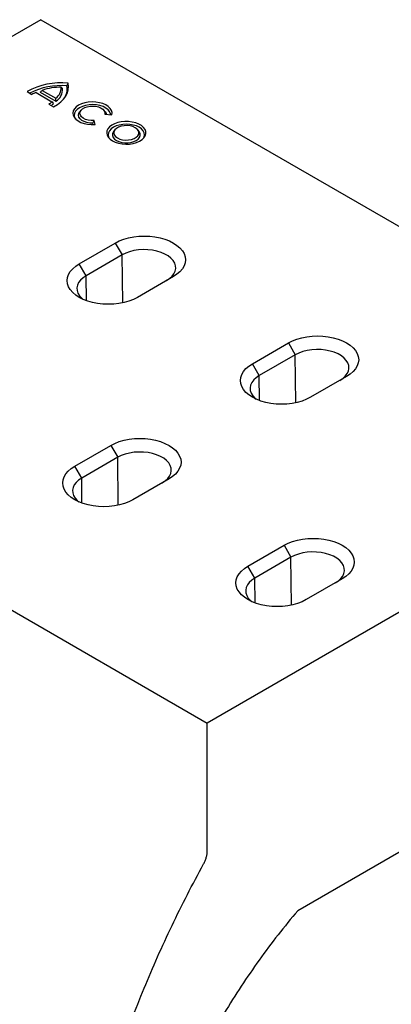
# Model space of a CAD drawing. Extents: x -1400 to 22500, y -1500 to 31200.
# Drawn here: x 8364 to 8597, y 20481 to 21097 of the extents above; entities that cross this region are included whole.
import ezdxf

# ---------------------------------------------------------------- set-up
doc = ezdxf.new("R2010")
doc.units = 0
doc.header["$LTSCALE"] = 100
doc.header["$MEASUREMENT"] = 0
doc.layers.add('DUENN', color=4, linetype='CONTINUOUS')
doc.layers.add('SICHTBAR', color=7, linetype='CONTINUOUS')

msp = doc.modelspace()

# ---------------------------------------------------------------- linework, layer by layer
at = {"layer": 'DUENN', "color": 4}
for p, q in [((8368.931, 21051.679), (8371.957, 21049.932)), ((8374.559, 21051.079), (8384.443, 21045.373)), ((8377.074, 21051.337), (8386.97, 21045.625)), ((8378.389, 21052.471), (8386.855, 21047.584)), ((8382.457, 21043.871), (8385.483, 21042.124)), ((8402.594, 21039.979), (8401.819, 21038.979)), ((8417.704, 21038.979), (8416.93, 21039.979)), ((8417.546, 21037.537), (8421.94, 21037.203)), ((8410.248, 21031.043), (8410.051, 21031.909)), ((8411.365, 21031.098), (8410.786, 21033.635)), ((8423.742, 21027.763), (8422.967, 21026.763)), ((8438.901, 21026.763), (8438.127, 21027.763)), ((8424.008, 20956.993), (8428.311, 20949.539)), ((8428.311, 20949.539), (8405.796, 20936.541)), ((8428.671, 20919.587), (8428.311, 20949.539)), ((8405.796, 20936.541), (8401.492, 20943.995)), ((8405.983, 20920.93), (8405.796, 20936.541)), ((8532.257, 20894.502), (8536.56, 20887.049)), ((8536.56, 20887.049), (8514.045, 20874.05)), ((8536.92, 20857.096), (8536.56, 20887.049)), ((8514.045, 20874.05), (8509.741, 20881.504)), ((8514.232, 20858.439), (8514.045, 20874.05)), ((8421.237, 20830.412), (8425.54, 20822.958)), ((8425.54, 20822.958), (8403.024, 20809.96)), ((8425.9, 20793.005), (8425.54, 20822.958)), ((8403.024, 20809.96), (8398.721, 20817.414)), ((8403.212, 20794.348), (8403.024, 20809.96)), ((8529.486, 20767.921), (8533.789, 20760.467)), ((8533.789, 20760.467), (8511.273, 20747.469)), ((8534.149, 20730.515), (8533.789, 20760.467)), ((8511.273, 20747.469), (8506.97, 20754.923)), ((8511.461, 20731.857), (8511.273, 20747.469))]:
    msp.add_line(p, q, dxfattribs=at)
at = {"layer": 'DUENN', "color": 4, "flags": 128}
for points in [[(8385.483, 21042.124), (8387.909, 21043.604), (8390.013, 21045.24), (8391.764, 21047.009), (8393.139, 21048.885), (8394.117, 21050.843), (8394.685, 21052.854), (8394.834, 21054.89), (8394.563, 21056.921)], [(8421.94, 21037.203), (8422.023, 21038.557), (8421.658, 21039.895), (8420.859, 21041.169), (8419.656, 21042.332), (8418.091, 21043.341), (8416.222, 21044.16), (8414.117, 21044.759), (8411.854, 21045.117), (8409.514, 21045.219), (8407.183, 21045.062), (8404.947, 21044.653), (8402.886, 21044.005), (8401.076, 21043.143), (8399.583, 21042.098), (8398.461, 21040.908), (8397.751, 21039.617), (8397.48, 21038.272), (8397.657, 21036.921), (8398.276, 21035.614), (8399.314, 21034.399), (8400.733, 21033.321), (8402.482, 21032.417), (8404.496, 21031.722), (8406.702, 21031.261), (8409.02, 21031.051), (8411.365, 21031.098)], [(8421.182, 21037.261), (8421.078, 21037.879), (8420.521, 21039.165), (8419.531, 21040.36), (8418.147, 21041.417), (8416.425, 21042.294), (8414.435, 21042.954), (8412.257, 21043.371), (8409.977, 21043.529), (8407.69, 21043.421), (8405.485, 21043.051), (8403.453, 21042.435), (8401.676, 21041.597), (8400.224, 21040.571), (8399.156, 21039.397), (8398.516, 21038.125), (8398.328, 21036.804), (8398.602, 21035.489), (8398.977, 21034.734)], [(8410.051, 21031.909), (8408.081, 21032.001), (8406.199, 21032.347), (8404.5, 21032.929), (8403.072, 21033.717), (8401.99, 21034.671), (8401.308, 21035.742), (8401.062, 21036.873), (8401.264, 21038.008), (8401.819, 21038.979)], [(8410.786, 21033.635), (8408.931, 21033.622), (8407.122, 21033.86), (8405.461, 21034.337), (8404.039, 21035.025), (8402.937, 21035.887), (8402.217, 21036.874), (8401.917, 21037.931), (8402.056, 21038.999), (8402.625, 21040.019), (8403.592, 21040.933), (8404.904, 21041.69), (8406.488, 21042.249), (8408.254, 21042.577), (8410.104, 21042.657), (8411.935, 21042.485), (8413.645, 21042.068), (8415.138, 21041.432), (8416.331, 21040.612), (8417.157, 21039.653), (8417.569, 21038.608), (8417.546, 21037.537)], [(8417.704, 21038.979), (8418.298, 21037.899), (8418.411, 21037.472)], [(8422.255, 21020.896), (8424.054, 21020.038), (8426.102, 21019.393), (8428.325, 21018.982), (8430.642, 21018.823), (8432.97, 21018.919), (8435.224, 21019.267), (8437.323, 21019.856), (8439.191, 21020.663), (8440.76, 21021.66), (8441.975, 21022.81), (8442.79, 21024.072), (8443.177, 21025.401), (8443.122, 21026.747), (8442.626, 21028.064), (8441.707, 21029.302), (8440.399, 21030.418), (8438.749, 21031.37), (8436.817, 21032.125), (8434.672, 21032.656), (8432.391, 21032.942), (8430.059, 21032.974), (8427.757, 21032.751), (8425.571, 21032.28), (8423.579, 21031.579), (8421.852, 21030.673), (8420.453, 21029.594), (8419.434, 21028.382), (8418.83, 21027.081), (8418.663, 21025.738), (8418.94, 21024.4), (8419.651, 21023.117), (8420.769, 21021.935), (8422.255, 21020.896)], [(8441.71, 21022.514), (8442.14, 21023.419), (8442.36, 21024.706), (8442.14, 21025.993), (8441.49, 21027.23), (8440.434, 21028.371), (8439.013, 21029.37), (8437.282, 21030.191), (8435.307, 21030.8), (8433.163, 21031.175), (8430.934, 21031.302), (8428.705, 21031.175), (8426.562, 21030.8), (8424.586, 21030.191), (8422.855, 21029.37), (8421.434, 21028.371), (8420.378, 21027.23), (8419.728, 21025.993), (8419.508, 21024.706), (8419.728, 21023.419), (8420.158, 21022.514)], [(8422.967, 21026.763), (8422.697, 21026.37), (8422.262, 21025.27), (8422.262, 21024.142), (8422.697, 21023.042), (8423.545, 21022.026), (8424.763, 21021.144)], [(8425.363, 21022.69), (8426.858, 21022.014), (8428.59, 21021.564), (8430.458, 21021.366), (8432.354, 21021.432), (8434.168, 21021.759), (8435.793, 21022.326), (8437.136, 21023.101), (8438.119, 21024.04), (8438.684, 21025.086), (8438.799, 21026.181), (8438.456, 21027.259), (8437.677, 21028.259), (8436.505, 21029.122), (8435.01, 21029.799), (8433.278, 21030.249), (8431.41, 21030.446), (8429.514, 21030.38), (8427.701, 21030.054), (8426.075, 21029.487), (8424.732, 21028.711), (8423.75, 21027.773), (8423.184, 21026.726), (8423.07, 21025.632), (8423.412, 21024.553), (8424.192, 21023.553), (8425.363, 21022.69)], [(8424.763, 21021.144), (8426.291, 21020.44), (8428.052, 21019.951), (8429.957, 21019.7), (8431.911, 21019.7), (8433.817, 21019.951), (8435.577, 21020.44), (8437.105, 21021.144), (8438.324, 21022.026), (8439.172, 21023.042), (8439.607, 21024.142), (8439.607, 21025.27), (8439.172, 21026.37), (8438.901, 21026.763)], [(8456.076, 20933.511), (8457.99, 20934.795), (8459.551, 20936.229), (8460.725, 20937.782), (8461.484, 20939.418), (8461.813, 20941.101), (8461.703, 20942.794), (8461.157, 20944.459), (8460.188, 20946.058), (8458.817, 20947.555), (8457.075, 20948.918), (8455, 20950.116), (8452.639, 20951.122), (8450.045, 20951.913), (8447.275, 20952.473), (8444.392, 20952.788), (8441.46, 20952.851), (8438.544, 20952.661), (8435.709, 20952.223), (8433.02, 20951.546), (8430.535, 20950.644), (8428.311, 20949.539)], [(8405.796, 20936.541), (8403.882, 20935.257), (8402.32, 20933.823), (8401.147, 20932.27), (8400.388, 20930.634), (8400.059, 20928.951), (8400.169, 20927.258), (8400.714, 20925.594), (8401.683, 20923.995), (8403.054, 20922.497), (8403.933, 20921.757)], [(8564.325, 20871.02), (8566.239, 20872.304), (8567.8, 20873.739), (8568.974, 20875.291), (8569.733, 20876.927), (8570.062, 20878.611), (8569.952, 20880.303), (8569.406, 20881.968), (8568.437, 20883.567), (8567.066, 20885.064), (8565.324, 20886.427), (8563.249, 20887.625), (8560.888, 20888.631), (8558.294, 20889.422), (8555.524, 20889.982), (8552.641, 20890.297), (8549.709, 20890.36), (8546.793, 20890.171), (8543.959, 20889.732), (8541.269, 20889.055), (8538.785, 20888.153), (8536.56, 20887.049)], [(8514.045, 20874.05), (8512.131, 20872.766), (8510.569, 20871.332), (8509.396, 20869.78), (8508.637, 20868.143), (8508.308, 20866.46), (8508.418, 20864.767), (8508.963, 20863.103), (8509.932, 20861.504), (8511.304, 20860.006), (8512.182, 20859.266)], [(8453.305, 20806.93), (8455.219, 20808.214), (8456.78, 20809.648), (8457.953, 20811.201), (8458.713, 20812.837), (8459.041, 20814.52), (8458.932, 20816.213), (8458.386, 20817.877), (8457.417, 20819.476), (8456.046, 20820.974), (8454.304, 20822.337), (8452.229, 20823.534), (8449.868, 20824.54), (8447.274, 20825.332), (8444.504, 20825.891), (8441.621, 20826.206), (8438.688, 20826.27), (8435.773, 20826.08), (8432.938, 20825.641), (8430.249, 20824.964), (8427.764, 20824.063), (8425.54, 20822.958)], [(8403.024, 20809.96), (8401.11, 20808.676), (8399.549, 20807.242), (8398.376, 20805.689), (8397.616, 20804.053), (8397.288, 20802.369), (8397.398, 20800.677), (8397.943, 20799.012), (8398.912, 20797.413), (8400.283, 20795.916), (8401.162, 20795.176)], [(8561.554, 20744.439), (8563.468, 20745.723), (8565.029, 20747.157), (8566.203, 20748.71), (8566.962, 20750.346), (8567.291, 20752.029), (8567.181, 20753.722), (8566.635, 20755.386), (8565.666, 20756.985), (8564.295, 20758.483), (8562.553, 20759.846), (8560.478, 20761.044), (8558.117, 20762.049), (8555.523, 20762.841), (8552.753, 20763.4), (8549.87, 20763.715), (8546.938, 20763.779), (8544.022, 20763.589), (8541.187, 20763.151), (8538.498, 20762.473), (8536.013, 20761.572), (8533.789, 20760.467)], [(8511.273, 20747.469), (8509.359, 20746.185), (8507.798, 20744.751), (8506.625, 20743.198), (8505.865, 20741.562), (8505.537, 20739.879), (8505.647, 20738.186), (8506.192, 20736.522), (8507.161, 20734.923), (8508.532, 20733.425), (8509.411, 20732.685)]]:
    msp.add_lwpolyline(points, dxfattribs=at)
at = {"layer": 'DUENN', "color": 4}
for centre, radius, start, end in [((8390.117, 21013.372), 43.775, 84.170296, 118.944804), ((8390.131, 21012.371), 43.068, 85.108452, 117.023735), ((8378.342, 21038.972), 12.685, 107.356228, 120.223183), ((8389.424, 21022.425), 32.008, 88.546994, 110.166806), ((8381.618, 21054.428), 8.618, 307.417318, 359.963816), ((8381.937, 21053.231), 9.121, 303.490845, 2.887902), ((8383.45, 21053.437), 10.517, 323.052405, 10.108809), ((8378.353, 21051.363), 8.542, 298.708049, 315.468464), ((8379.385, 21049.503), 8.038, 305.437813, 319.338674)]:
    msp.add_arc(centre, radius, start, end, dxfattribs=at)
for points in [[(8393.804, 21055.283), (8394.058, 21055.828), (8394.311, 21056.375), (8394.563, 21056.921)], [(8377.074, 21051.337), (8377.509, 21051.721), (8377.948, 21052.099), (8378.389, 21052.471)], [(8391.046, 21053.691), (8390.779, 21053.939), (8390.509, 21054.183), (8390.236, 21054.423)], [(8385.482, 21044.265), (8385.138, 21044.633), (8384.792, 21045.002), (8384.443, 21045.373)], [(8386.97, 21045.625), (8386.937, 21046.279), (8386.899, 21046.932), (8386.855, 21047.584)], [(8410.051, 21031.909), (8410.3, 21032.482), (8410.545, 21033.057), (8410.786, 21033.635)]]:
    msp.add_open_spline(points, degree=3, dxfattribs=at)
at = {"layer": 'SICHTBAR', "color": 4, "linetype": 'Continuous', "lineweight": 30}
for p, q in [((8377.591, 21096.673), (8048.514, 20906.701)), ((8377.591, 21096.673), (8810.587, 20846.709)), ((8401.492, 20943.995), (8424.008, 20956.993)), ((8460.38, 20935.996), (8437.864, 20922.998)), ((8048.514, 20906.701), (8481.51, 20656.737)), ((8509.741, 20881.504), (8532.257, 20894.502)), ((8568.629, 20873.505), (8546.113, 20860.507)), ((8810.587, 20846.709), (8481.51, 20656.737)), ((8398.721, 20817.414), (8421.237, 20830.412)), ((8457.608, 20809.415), (8435.093, 20796.417)), ((8506.97, 20754.923), (8529.486, 20767.921)), ((8565.857, 20746.924), (8543.342, 20733.926)), ((8754.042, 20664.064), (8538.055, 20539.377))]:
    msp.add_line(p, q, dxfattribs=at)
at = {"layer": 'SICHTBAR', "color": 4, "linetype": 'Continuous', "lineweight": 30, "flags": 128}
for points in [[(8424.008, 20956.993), (8426.537, 20958.274), (8429.334, 20959.353), (8432.352, 20960.212), (8435.537, 20960.836), (8438.837, 20961.215), (8442.194, 20961.342), (8445.551, 20961.215), (8448.85, 20960.836), (8452.036, 20960.212), (8455.053, 20959.353), (8457.85, 20958.274), (8460.38, 20956.993), (8462.598, 20955.533), (8464.467, 20953.918), (8465.955, 20952.176), (8467.036, 20950.337), (8467.692, 20948.433), (8467.912, 20946.495), (8467.692, 20944.557), (8467.036, 20942.652), (8465.955, 20940.813), (8464.467, 20939.071), (8462.598, 20937.456), (8460.38, 20935.996)], [(8437.864, 20922.998), (8435.334, 20921.718), (8432.537, 20920.639), (8429.52, 20919.78), (8426.334, 20919.155), (8423.035, 20918.777), (8419.678, 20918.65), (8416.321, 20918.777), (8413.021, 20919.155), (8409.836, 20919.78), (8406.819, 20920.639), (8404.021, 20921.718), (8401.492, 20922.998), (8399.274, 20924.458), (8397.405, 20926.073), (8395.917, 20927.815), (8394.836, 20929.654), (8394.179, 20931.559), (8393.959, 20933.497), (8394.179, 20935.435), (8394.836, 20937.339), (8395.917, 20939.178), (8397.405, 20940.92), (8399.274, 20942.535), (8401.492, 20943.995)], [(8532.257, 20894.502), (8534.786, 20895.783), (8537.583, 20896.862), (8540.601, 20897.721), (8543.786, 20898.345), (8547.086, 20898.724), (8550.443, 20898.851), (8553.8, 20898.724), (8557.099, 20898.345), (8560.285, 20897.721), (8563.302, 20896.862), (8566.099, 20895.783), (8568.629, 20894.502), (8570.847, 20893.042), (8572.716, 20891.427), (8574.204, 20889.686), (8575.285, 20887.847), (8575.941, 20885.942), (8576.161, 20884.004), (8575.941, 20882.066), (8575.285, 20880.161), (8574.204, 20878.322), (8572.716, 20876.58), (8570.847, 20874.966), (8568.629, 20873.505)], [(8546.113, 20860.507), (8543.584, 20859.227), (8540.786, 20858.148), (8537.769, 20857.289), (8534.583, 20856.665), (8531.284, 20856.286), (8527.927, 20856.159), (8524.57, 20856.286), (8521.27, 20856.665), (8518.085, 20857.289), (8515.068, 20858.148), (8512.27, 20859.227), (8509.741, 20860.507), (8507.523, 20861.967), (8505.654, 20863.582), (8504.166, 20865.324), (8503.085, 20867.163), (8502.428, 20869.068), (8502.208, 20871.006), (8502.428, 20872.944), (8503.085, 20874.848), (8504.166, 20876.688), (8505.654, 20878.429), (8507.523, 20880.044), (8509.741, 20881.504)], [(8421.237, 20830.412), (8423.766, 20831.692), (8426.563, 20832.771), (8429.58, 20833.63), (8432.766, 20834.254), (8436.066, 20834.633), (8439.423, 20834.76), (8442.78, 20834.633), (8446.079, 20834.254), (8449.265, 20833.63), (8452.282, 20832.771), (8455.079, 20831.692), (8457.608, 20830.412), (8459.827, 20828.952), (8461.696, 20827.337), (8463.184, 20825.595), (8464.265, 20823.756), (8464.921, 20821.851), (8465.141, 20819.913), (8464.921, 20817.975), (8464.265, 20816.071), (8463.184, 20814.232), (8461.696, 20812.49), (8459.827, 20810.875), (8457.608, 20809.415)], [(8435.093, 20796.417), (8432.563, 20795.136), (8429.766, 20794.057), (8426.749, 20793.198), (8423.563, 20792.574), (8420.264, 20792.195), (8416.907, 20792.068), (8413.55, 20792.195), (8410.25, 20792.574), (8407.065, 20793.198), (8404.047, 20794.057), (8401.25, 20795.136), (8398.721, 20796.417), (8396.503, 20797.877), (8394.634, 20799.492), (8393.146, 20801.233), (8392.064, 20803.072), (8391.408, 20804.977), (8391.188, 20806.915), (8391.408, 20808.853), (8392.064, 20810.758), (8393.146, 20812.597), (8394.634, 20814.339), (8396.503, 20815.954), (8398.721, 20817.414)], [(8529.486, 20767.921), (8532.015, 20769.201), (8534.812, 20770.28), (8537.829, 20771.139), (8541.015, 20771.764), (8544.315, 20772.142), (8547.672, 20772.27), (8551.029, 20772.142), (8554.328, 20771.764), (8557.514, 20771.139), (8560.531, 20770.28), (8563.328, 20769.201), (8565.857, 20767.921), (8568.076, 20766.461), (8569.945, 20764.846), (8571.433, 20763.104), (8572.514, 20761.265), (8573.17, 20759.36), (8573.39, 20757.422), (8573.17, 20755.485), (8572.514, 20753.58), (8571.433, 20751.741), (8569.945, 20749.999), (8568.076, 20748.384), (8565.857, 20746.924)], [(8543.342, 20733.926), (8540.812, 20732.645), (8538.015, 20731.566), (8534.998, 20730.707), (8531.812, 20730.083), (8528.513, 20729.704), (8525.156, 20729.577), (8521.799, 20729.704), (8518.499, 20730.083), (8515.314, 20730.707), (8512.296, 20731.566), (8509.499, 20732.645), (8506.97, 20733.926), (8504.752, 20735.386), (8502.883, 20737.001), (8501.395, 20738.743), (8500.313, 20740.582), (8499.657, 20742.486), (8499.437, 20744.424), (8499.657, 20746.362), (8500.313, 20748.267), (8501.395, 20750.106), (8502.883, 20751.848), (8504.752, 20753.463), (8506.97, 20754.923)]]:
    msp.add_lwpolyline(points, dxfattribs=at)
at = {"layer": 'SICHTBAR', "color": 4, "linetype": 'Continuous', "lineweight": 30}
for points, knots in [([(8391.904, 19989.999), (8391.904, 20017.489), (8391.904, 20076.223), (8391.904, 20166.213), (8391.904, 20228.733), (8391.904, 20271.816), (8392.857, 20295.995), (8398.552, 20346.148), (8412.713, 20411.395), (8435.784, 20477.785), (8459.106, 20530.195), (8472.28, 20555.938), (8479.58, 20569.299), (8480.234, 20570.665), (8480.964, 20572.764), (8481.411, 20574.826), (8481.51, 20576.12), (8481.51, 20583.408), (8481.51, 20596.746), (8481.51, 20616.744), (8481.51, 20636.739), (8481.51, 20650.07), (8481.51, 20656.737)], [0.14082474, 0.14082474, 0.14082474, 0.14082474, 0.25144135, 0.37716202, 0.50288269, 0.50288269, 0.5503749, 0.59786711, 0.69285153, 0.78783594, 0.83532815, 0.88282036, 0.88282036, 0.88529486, 0.88776936, 0.89024386, 0.89271836, 0.89271836, 0.91953877, 0.94635918, 0.97317959, 1, 1, 1, 1]), ([(8538.055, 20539.377), (8529.71, 20529.544), (8513.614, 20508.905), (8491.697, 20475.599), (8472.415, 20440.566), (8456.126, 20404.456), (8443.132, 20367.938), (8433.675, 20331.692), (8427.929, 20296.39), (8426.644, 20273.922), (8426.644, 20233.224), (8426.644, 20173.557), (8426.644, 20084.055), (8426.644, 19994.554), (8426.644, 19934.886), (8426.644, 19905.052)], [0, 0, 0, 0, 0.052673, 0.1053461, 0.1580191, 0.2106922, 0.2633652, 0.3160382, 0.3687113, 0.4213843, 0.4213843, 0.5660382, 0.7106922, 0.8553461, 1, 1, 1, 1])]:
    msp.add_open_spline(points, degree=3, knots=knots, dxfattribs=at)

doc.saveas('drawing.dxf')
